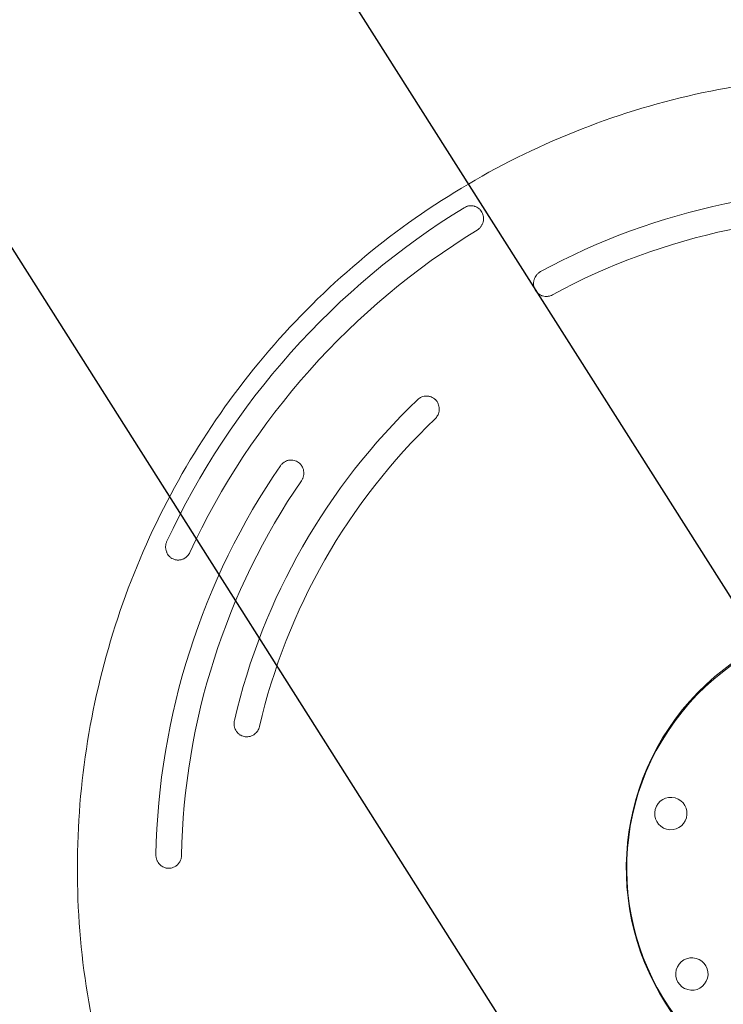
# Model space of a CAD drawing. Units: millimetres. Extents: x -2126 to 2074, y -2100 to 2100.
# Drawn here: x -667 to -135, y -103 to 642 of the extents above; entities that cross this region are included whole.
import ezdxf

# ---------------------------------------------------------------- set-up
doc = ezdxf.new("R2010")
doc.units = ezdxf.units.MM
doc.header["$LTSCALE"] = 20
doc.linetypes.add('HIDDEN', pattern=[9.525, 6.35, -3.175])
for name, color, linetype in [('2d', 230, 'Continuous'), ('EN-Free_Space', 10, 'HIDDEN'), ('EN-Free_Space_Hatch', 10, 'HIDDEN'), ('EN-SafetyZone', 93, 'HIDDEN')]:
    doc.layers.add(name, color=color, linetype=linetype)

msp = doc.modelspace()

# ---------------------------------------------------------------- hatches: boundary and pattern name
at = {"layer": 'EN-Free_Space_Hatch'}
h = msp.add_hatch(dxfattribs=at)
h.set_pattern_fill('ANSI31', color=256, scale=100)
h.set_pattern_definition([(122.366, (0, 0), (-268.174, -169.97), [])])
edge = h.paths.add_edge_path()
edge.add_arc((0, 0), 1585.98, 0, 360)

# ---------------------------------------------------------------- linework, layer by layer
at = {"layer": '2d', "lineweight": 0}
for p, q in [((-325.93, 501.24), (-325.95, 501.24)), ((-359.54, 357.27), (-359.58, 357.27)), ((-461.91, 308.88), (-461.94, 308.88)), ((-547.32, 233.18), (-547.32, 233.18)), ((-495.44, 99.45), (-495.49, 99.45)), ((-554.48, 0), (-554.52, 0))]:
    msp.add_line(p, q, dxfattribs=at)
for centre, major_axis, start_param, end_param in [((-29.51, 0), (0, 513.5), -0.084857, 0.496755), ((-30.04, 0), (0, 493.5), -0.084857, 0.496755), ((-27.95, 0), (0, -565.5), -2.593635, -2.007052), ((-30.13, 0), (0, -489.5), -2.380716, -1.801092), ((-28.83, 0), (0, -537.5), -2.173175, -1.589755), ((-20.9, 0), (0, 188), -0.426463, 5.400652), ((-19.25, 0), (0, 190), -0.639034, 3.665191)]:
    msp.add_ellipse(centre, major_axis=major_axis, ratio=0.996195, start_param=start_param, end_param=end_param, dxfattribs=at)
at = {"layer": '2d', "lineweight": 0, "extrusion": (0, 0, -1)}
for centre, major_axis, start_param, end_param in [((-27.26, 0), (0, 585.5), -1.13454, -0.547957), ((-30.61, 0), (0, 469.5), -1.3405, -0.760876), ((-29.4, 0), (0, 517.5), -1.551838, -0.968418), ((-174.87, 41.41), (0, 12.25), -2.879793, 3.403392), ((-158.94, -80), (0, 12.25), -2.879793, 3.403392)]:
    msp.add_ellipse(centre, major_axis=major_axis, ratio=0.996195, start_param=start_param, end_param=end_param, dxfattribs=at)
at = {"layer": '2d', "lineweight": 0}
for points, knots in [([(-25.82, 600), (-89.57, 600), (-153.32, 589.68), (-274.36, 549.42), (-331.63, 519.49), (-433.92, 443.06), (-478.91, 396.57), (-552.05, 291.72), (-580.19, 233.39), (-616.77, 110.76), (-625.19, 46.49), (-621.48, -81.46), (-609.33, -145.13), (-565.7, -265.42), (-534.22, -322.02), (-455.1, -422.42), (-407.48, -466.2), (-300.92, -536.52), (-242, -563.04), (-118.81, -596.14), (-54.57, -602.71), (72.72, -595.24), (135.76, -581.2), (254.25, -533.92), (309.69, -500.69), (407.36, -418.4), (449.57, -369.35), (516.49, -260.39), (541.19, -200.5), (570.57, -75.94), (575.24, -11.29), (564.09, 116.23), (548.27, 179.08), (497.71, 296.6), (462.99, 351.26), (378.17, 446.85), (328.08, 487.77), (217.61, 551.72), (157.25, 574.75), (55.15, 595.86), (14.67, 600), (-25.82, 600)], [0, 0, 0, 0, 0.31994, 0.31994, 0.639891, 0.639891, 0.959874, 0.959874, 1.279895, 1.279895, 1.599945, 1.599945, 1.920005, 1.920005, 2.240051, 2.240051, 2.560065, 2.560065, 2.880041, 2.880041, 3.199989, 3.199989, 3.519929, 3.519929, 3.839885, 3.839885, 4.159875, 4.159875, 4.479902, 4.479902, 4.799956, 4.799956, 5.120015, 5.120015, 5.440056, 5.440056, 5.760063, 5.760063, 6.080034, 6.080034, 6.283185, 6.283185, 6.283185, 6.283185]), ([(-331.11, 499.78), (-330.53, 500.14), (-329.91, 500.43), (-328.96, 500.78), (-328.63, 500.87), (-327.97, 501.04), (-327.65, 501.1), (-326.99, 501.19), (-326.66, 501.22), (-326, 501.25), (-325.66, 501.24), (-324.68, 501.18), (-324.05, 501.07), (-323.12, 500.81), (-322.81, 500.71), (-322.22, 500.47), (-321.93, 500.34), (-321.09, 499.91), (-320.56, 499.56), (-319.83, 498.97), (-319.59, 498.76), (-319.15, 498.32), (-318.94, 498.09), (-318.34, 497.38), (-317.98, 496.86), (-317.68, 496.3)], [0.00055073, 0.00055073, 0.00055073, 0.00055073, 0.00260283, 0.00260283, 0.00362888, 0.00362888, 0.00465494, 0.00465494, 0.00568099, 0.00568099, 0.00670704, 0.00670704, 0.00875914, 0.00875914, 0.00978519, 0.00978519, 0.01081125, 0.01081125, 0.01286335, 0.01286335, 0.0138894, 0.0138894, 0.01491545, 0.01491545, 0.01696755, 0.01696755, 0.01696755, 0.01696755]), ([(-317.68, 496.3), (-317.39, 495.76), (-317.15, 495.2), (-316.77, 494.02), (-316.63, 493.4), (-316.48, 492.16), (-316.46, 491.53), (-316.54, 490.26), (-316.64, 489.61), (-316.96, 488.35), (-317.18, 487.74), (-317.6, 486.84), (-317.76, 486.54), (-318.1, 485.97), (-318.28, 485.69), (-318.87, 484.88), (-319.31, 484.38), (-320.31, 483.46), (-320.85, 483.06), (-321.42, 482.71)], [0.00072134, 0.00072134, 0.00072134, 0.00072134, 0.00272478, 0.00272478, 0.00472822, 0.00472822, 0.00673166, 0.00673166, 0.0087351, 0.0087351, 0.01073854, 0.01073854, 0.01174026, 0.01174026, 0.01274198, 0.01274198, 0.01474542, 0.01474542, 0.01674886, 0.01674886, 0.01674886, 0.01674886]), ([(-277.49, 437.7), (-277.79, 438.27), (-278.04, 438.86), (-278.41, 440.09), (-278.54, 440.74), (-278.67, 442.03), (-278.68, 442.68), (-278.59, 443.66), (-278.54, 444), (-278.42, 444.65), (-278.34, 444.97), (-278.06, 445.92), (-277.81, 446.54), (-277.19, 447.75), (-276.82, 448.31), (-276.19, 449.1), (-275.96, 449.35), (-275.49, 449.84), (-275.24, 450.07), (-274.46, 450.73), (-273.9, 451.11), (-273.3, 451.44)], [0.00065157, 0.00065157, 0.00065157, 0.00065157, 0.00267605, 0.00267605, 0.00470053, 0.00470053, 0.00672501, 0.00672501, 0.00773725, 0.00773725, 0.00874949, 0.00874949, 0.01077397, 0.01077397, 0.01279846, 0.01279846, 0.0138107, 0.0138107, 0.01482294, 0.01482294, 0.01684742, 0.01684742, 0.01684742, 0.01684742]), ([(-264.33, 433.85), (-264.91, 433.54), (-265.51, 433.28), (-266.45, 432.99), (-266.77, 432.91), (-267.41, 432.78), (-267.73, 432.73), (-268.69, 432.63), (-269.33, 432.63), (-270.62, 432.75), (-271.24, 432.88), (-272.15, 433.15), (-272.44, 433.26), (-273.03, 433.5), (-273.31, 433.64), (-274.14, 434.09), (-274.66, 434.43), (-275.38, 435.03), (-275.61, 435.24), (-276.05, 435.69), (-276.26, 435.92), (-276.85, 436.64), (-277.19, 437.15), (-277.49, 437.7)], [0.00055327, 0.00055327, 0.00055327, 0.00055327, 0.00252499, 0.00252499, 0.00351085, 0.00351085, 0.00449672, 0.00449672, 0.00646844, 0.00646844, 0.00844016, 0.00844016, 0.00942603, 0.00942603, 0.01041189, 0.01041189, 0.01238361, 0.01238361, 0.01336948, 0.01336948, 0.01435534, 0.01435534, 0.01632706, 0.01632706, 0.01632706, 0.01632706]), ([(-366.39, 354.51), (-365.92, 354.96), (-365.43, 355.35), (-364.63, 355.86), (-364.36, 356.02), (-363.8, 356.31), (-363.51, 356.44), (-362.64, 356.8), (-362.04, 356.97), (-360.83, 357.21), (-360.2, 357.27), (-358.98, 357.27), (-358.37, 357.21), (-357.47, 357.04), (-357.17, 356.97), (-356.59, 356.79), (-356.31, 356.69), (-355.47, 356.36), (-354.93, 356.08), (-353.91, 355.42), (-353.44, 355.05), (-353, 354.63)], [0.00000052, 0.00000052, 0.00000052, 0.00000052, 0.00190378, 0.00190378, 0.00285542, 0.00285542, 0.00380705, 0.00380705, 0.00571032, 0.00571032, 0.00761358, 0.00761358, 0.00951685, 0.00951685, 0.01046848, 0.01046848, 0.01142012, 0.01142012, 0.01332338, 0.01332338, 0.01522665, 0.01522665, 0.01522665, 0.01522665]), ([(-353.12, 340.03), (-352.78, 340.35), (-352.46, 340.7), (-351.48, 341.94), (-350.95, 342.9), (-350.14, 345.14), (-349.93, 346.41), (-349.99, 348.94), (-350.25, 350.19), (-351.24, 352.55), (-351.98, 353.64), (-352.94, 354.57), (-352.97, 354.6), (-353, 354.63)], [32.048835, 32.048835, 32.048835, 32.048835, 33.474588, 33.474588, 36.766231, 36.766231, 40.631479, 40.631479, 44.524653, 44.524653, 48.622121, 48.622121, 48.749854, 48.749854, 48.749854, 48.749854]), ([(-470.04, 304.55), (-469.65, 305.12), (-469.21, 305.63), (-468.49, 306.33), (-468.24, 306.56), (-467.71, 306.97), (-467.43, 307.17), (-466.59, 307.71), (-466.01, 308.01), (-465.09, 308.36), (-464.77, 308.46), (-464.14, 308.63), (-463.83, 308.7), (-463.19, 308.81), (-462.88, 308.84), (-462.24, 308.88), (-461.91, 308.89), (-460.96, 308.85), (-460.33, 308.76), (-459.11, 308.47), (-458.51, 308.25), (-457.37, 307.72), (-456.83, 307.39), (-456.33, 307.01)], [0.00000022, 0.00000022, 0.00000022, 0.00000022, 0.00203113, 0.00203113, 0.00304659, 0.00304659, 0.00406204, 0.00406204, 0.00609295, 0.00609295, 0.00710841, 0.00710841, 0.00812386, 0.00812386, 0.00913932, 0.00913932, 0.01015478, 0.01015478, 0.01218569, 0.01218569, 0.0142166, 0.0142166, 0.01624751, 0.01624751, 0.01624751, 0.01624751]), ([(-456.33, 307.01), (-455.83, 306.64), (-455.38, 306.23), (-454.75, 305.55), (-454.56, 305.31), (-454.19, 304.81), (-454.01, 304.55), (-453.52, 303.75), (-453.25, 303.18), (-452.92, 302.3), (-452.82, 301.99), (-452.65, 301.37), (-452.58, 301.06), (-452.43, 300.1), (-452.38, 299.46), (-452.41, 298.16), (-452.49, 297.49), (-452.77, 296.21), (-452.97, 295.58), (-453.36, 294.67), (-453.51, 294.36), (-453.83, 293.78), (-454.01, 293.49), (-454.2, 293.22)], [0.00000023, 0.00000023, 0.00000023, 0.00000023, 0.00197958, 0.00197958, 0.00296926, 0.00296926, 0.00395894, 0.00395894, 0.00593829, 0.00593829, 0.00692797, 0.00692797, 0.00791765, 0.00791765, 0.009897, 0.009897, 0.01187636, 0.01187636, 0.01385571, 0.01385571, 0.01484539, 0.01484539, 0.01583506, 0.01583506, 0.01583506, 0.01583506]), ([(-551.28, 234.04), (-551.84, 234.3), (-552.37, 234.62), (-553.12, 235.17), (-553.36, 235.36), (-553.83, 235.78), (-554.05, 236), (-554.69, 236.7), (-555.07, 237.21), (-555.57, 238.02), (-555.72, 238.3), (-556, 238.89), (-556.13, 239.19), (-556.47, 240.11), (-556.64, 240.75), (-556.79, 241.73), (-556.83, 242.07), (-556.87, 242.75), (-556.87, 243.09), (-556.83, 244.1), (-556.74, 244.77), (-556.5, 245.78), (-556.41, 246.11), (-556.18, 246.77), (-556.05, 247.09), (-555.9, 247.4)], [0.00000026, 0.00000026, 0.00000026, 0.00000026, 0.00205109, 0.00205109, 0.0030765, 0.0030765, 0.00410191, 0.00410191, 0.00615274, 0.00615274, 0.00717815, 0.00717815, 0.00820356, 0.00820356, 0.01025439, 0.01025439, 0.0112798, 0.0112798, 0.01230522, 0.01230522, 0.01435604, 0.01435604, 0.01538145, 0.01538145, 0.01640687, 0.01640687, 0.01640687, 0.01640687]), ([(-538.53, 238.95), (-538.97, 238.01), (-539.53, 237.16), (-540.55, 236.03), (-540.92, 235.68), (-541.69, 235.05), (-542.09, 234.77), (-542.52, 234.52)], [0.000000241, 0.000000241, 0.000000241, 0.000000241, 0.003066534, 0.003066534, 0.00459968, 0.00459968, 0.006132827, 0.006132827, 0.006132827, 0.006132827]), ([(-542.52, 234.52), (-542.86, 234.31), (-543.21, 234.13), (-543.93, 233.82), (-544.29, 233.69), (-545.03, 233.46), (-545.41, 233.38), (-546.16, 233.25), (-546.54, 233.21), (-547.29, 233.17), (-547.67, 233.17), (-548.41, 233.23), (-548.79, 233.28), (-549.89, 233.5), (-550.6, 233.73), (-551.28, 234.04)], [0.006132827, 0.006132827, 0.006132827, 0.006132827, 0.007368302, 0.007368302, 0.008603777, 0.008603777, 0.009839253, 0.009839253, 0.011074728, 0.011074728, 0.012310203, 0.012310203, 0.013545679, 0.013545679, 0.01601663, 0.01601663, 0.01601663, 0.01601663]), ([(-498.33, 99.89), (-498.91, 100.07), (-499.46, 100.3), (-500.25, 100.73), (-500.51, 100.89), (-501.01, 101.22), (-501.26, 101.4), (-501.97, 101.98), (-502.4, 102.41), (-503, 103.11), (-503.18, 103.35), (-503.54, 103.86), (-503.7, 104.12), (-504.16, 104.93), (-504.42, 105.5), (-504.72, 106.39), (-504.81, 106.69), (-504.96, 107.31), (-505.02, 107.62), (-505.15, 108.56), (-505.19, 109.2), (-505.14, 110.15), (-505.12, 110.47), (-505.03, 111.11), (-504.97, 111.42), (-504.9, 111.74)], [0.00000076, 0.00000076, 0.00000076, 0.00000076, 0.00190493, 0.00190493, 0.00285702, 0.00285702, 0.00380911, 0.00380911, 0.00571328, 0.00571328, 0.00666537, 0.00666537, 0.00761745, 0.00761745, 0.00952163, 0.00952163, 0.01047371, 0.01047371, 0.0114258, 0.0114258, 0.01332997, 0.01332997, 0.01428206, 0.01428206, 0.01523415, 0.01523415, 0.01523415, 0.01523415]), ([(-498.33, 99.89), (-497.2, 99.53), (-496.01, 99.39), (-493.52, 99.57), (-492.24, 99.93), (-489.99, 101.1), (-489.02, 101.86), (-487.49, 103.61), (-486.91, 104.55), (-486.27, 106.09), (-486.1, 106.62), (-485.97, 107.17)], [15.34537, 15.34537, 15.34537, 15.34537, 19.126739, 19.126739, 23.270205, 23.270205, 27.035619, 27.035619, 30.359857, 30.359857, 32.048835, 32.048835, 32.048835, 32.048835]), ([(-554.52, 0), (-555.15, 0), (-555.77, 0.06), (-556.69, 0.25), (-556.99, 0.33), (-557.59, 0.51), (-557.89, 0.62), (-558.77, 0.99), (-559.32, 1.29), (-560.11, 1.83), (-560.37, 2.03), (-560.86, 2.44), (-561.1, 2.67), (-561.79, 3.36), (-562.19, 3.87), (-562.73, 4.7), (-562.9, 4.99), (-563.21, 5.59), (-563.34, 5.9), (-563.71, 6.83), (-563.9, 7.47), (-564.08, 8.48), (-564.13, 8.82), (-564.18, 9.5), (-564.19, 9.85), (-564.19, 10.19)], [0.00000042, 0.00000042, 0.00000042, 0.00000042, 0.00203108, 0.00203108, 0.00304641, 0.00304641, 0.00406174, 0.00406174, 0.0060924, 0.0060924, 0.00710773, 0.00710773, 0.00812306, 0.00812306, 0.01015372, 0.01015372, 0.01116905, 0.01116905, 0.01218438, 0.01218438, 0.01421504, 0.01421504, 0.01523037, 0.01523037, 0.0162457, 0.0162457, 0.0162457, 0.0162457]), ([(-544.84, 9.81), (-544.86, 8.93), (-544.98, 8.08), (-545.33, 6.83), (-545.48, 6.42), (-545.81, 5.62), (-546, 5.24), (-546.42, 4.51), (-546.66, 4.15), (-547.17, 3.48), (-547.45, 3.16), (-548.03, 2.57), (-548.34, 2.29), (-548.99, 1.78), (-549.33, 1.55), (-549.68, 1.34)], [0.00000038, 0.00000038, 0.00000038, 0.00000038, 0.00259548, 0.00259548, 0.00389302, 0.00389302, 0.00519057, 0.00519057, 0.00648812, 0.00648812, 0.00778567, 0.00778567, 0.00908321, 0.00908321, 0.01038076, 0.01038076, 0.01038076, 0.01038076]), ([(-549.68, 1.34), (-550.42, 0.9), (-551.2, 0.57), (-552.43, 0.23), (-552.85, 0.14), (-553.68, 0.03), (-554.1, 0), (-554.52, 0)], [0.01038076, 0.01038076, 0.01038076, 0.01038076, 0.013106862, 0.013106862, 0.014469913, 0.014469913, 0.015832964, 0.015832964, 0.015832964, 0.015832964])]:
    msp.add_open_spline(points, degree=3, knots=knots, dxfattribs=at)
at = {"layer": 'EN-Free_Space'}
msp.add_circle((0, 0), 1585.98, dxfattribs=at)
at = {"layer": 'EN-SafetyZone'}
msp.add_circle((-25.82, 0), 2100, dxfattribs=at)

doc.saveas('drawing.dxf')
